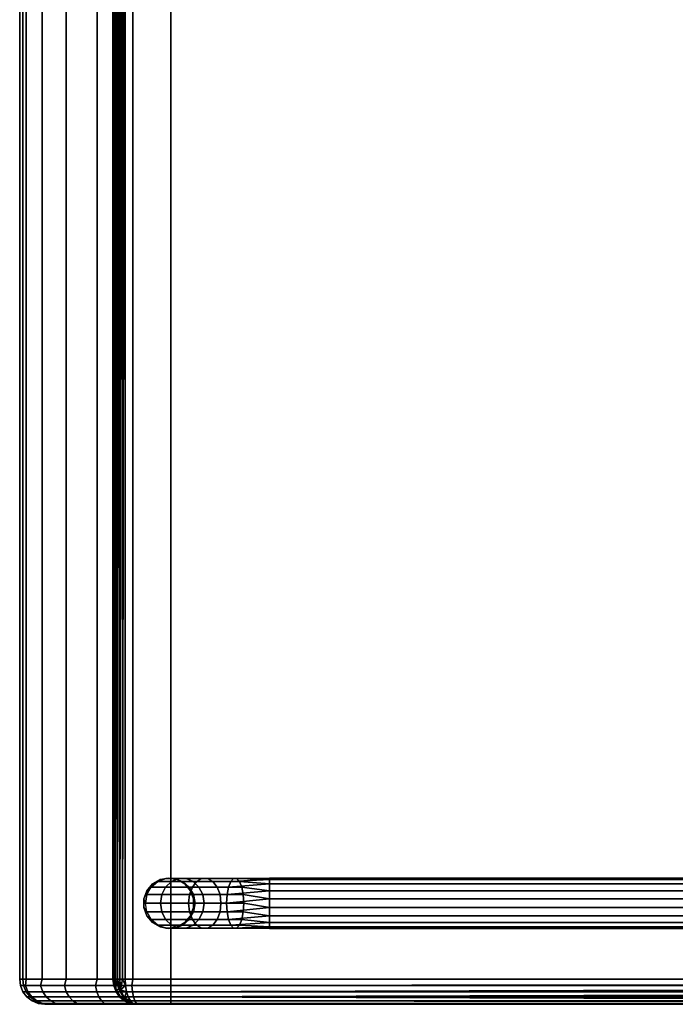
# Model space of a CAD drawing. Extents: x 0 to 294, y -1 to 209.
# Drawn here: x 143 to 156, y 86 to 106 of the extents above; entities that cross this region are included whole.
import ezdxf

# ---------------------------------------------------------------- set-up
doc = ezdxf.new("R2010")
doc.units = 0
doc.header["$LTSCALE"] = 30
doc.header["$MEASUREMENT"] = 0
for name, color, linetype in [('1', 4, 'CONTINUOUS'), ('AFUCH-3-FMPT', 4, 'CONTINUOUS'), ('AFUCH-3-STFB', 5, 'CONTINUOUS')]:
    doc.layers.add(name, color=color, linetype=linetype)

# ---------------------------------------------------------------- blocks, each defined once
blk = doc.blocks.new('AGIH33NPS')
at = {"layer": 'AFUCH-3-FMPT'}
for points, invisible_edges in [([(36.499, -3.047, 0.5), (36.499, -3.047, 0.5), (36.529, -21.041, 0.671), (36.529, -3.047, 0.671)], 2), ([(36.499, -21.041, 0.5), (36.499, -21.041, 0.5), (36.529, -3.047, 0.329), (36.529, -21.041, 0.329)], 2), ([(36.499, -3.047, 0.5), (36.499, -3.047, 0.5), (36.499, -21.041, 0.5), (36.529, -21.041, 0.671)], 8), ([(36.529, -3.047, 0.329), (36.529, -3.047, 0.329), (36.499, -21.041, 0.5), (36.499, -3.047, 0.5)], 2), ([(36.616, -21.041, 0.821), (36.616, -21.041, 0.821), (36.529, -3.047, 0.671), (36.529, -21.041, 0.671)], 2), ([(36.616, -3.047, 0.179), (36.616, -3.047, 0.179), (36.529, -21.041, 0.329), (36.529, -3.047, 0.329)], 2), ([(36.616, -3.047, 0.179), (36.616, -3.047, 0.179), (36.616, -21.041, 0.179), (36.529, -21.041, 0.329)], 8), ([(36.529, -3.047, 0.671), (36.529, -3.047, 0.671), (36.616, -21.041, 0.821), (36.616, -3.047, 0.821)], 2), ([(36.616, -3.047, 0.821), (36.616, -3.047, 0.821), (36.749, -21.041, 0.933), (36.749, -3.047, 0.933)], 2), ([(36.616, -21.041, 0.179), (36.616, -21.041, 0.179), (36.749, -3.047, 0.067), (36.749, -21.041, 0.067)], 2), ([(36.749, -3.047, 0.067), (36.749, -3.047, 0.067), (36.616, -21.041, 0.179), (36.616, -3.047, 0.179)], 2), ([(36.616, -3.047, 0.821), (36.616, -3.047, 0.821), (36.616, -21.041, 0.821), (36.749, -21.041, 0.933)], 8), ([(36.912, -21.041, 0.992), (36.912, -21.041, 0.992), (36.749, -3.047, 0.933), (36.749, -21.041, 0.933)], 2), ([(36.912, -3.047, 0.008), (36.912, -3.047, 0.008), (36.749, -21.041, 0.067), (36.749, -3.047, 0.067)], 2), ([(36.912, -3.047, 0.008), (36.912, -3.047, 0.008), (36.912, -21.041, 0.008), (36.749, -21.041, 0.067)], 8), ([(36.749, -3.047, 0.933), (36.749, -3.047, 0.933), (36.912, -21.041, 0.992), (36.912, -3.047, 0.992)], 2), ([(36.912, -3.047, 0.992), (36.912, -3.047, 0.992), (37.085, -21.041, 0.992), (37.085, -3.047, 0.992)], 2), ([(36.912, -21.041, 0.008), (36.912, -21.041, 0.008), (37.085, -3.047, 0.008), (37.085, -21.041, 0.008)], 2), ([(37.085, -3.047, 0.008), (37.085, -3.047, 0.008), (36.912, -21.041, 0.008), (36.912, -3.047, 0.008)], 2), ([(36.912, -3.047, 0.992), (36.912, -3.047, 0.992), (36.912, -21.041, 0.992), (37.085, -21.041, 0.992)], 8), ([(37.249, -21.041, 0.933), (37.249, -21.041, 0.933), (37.085, -3.047, 0.992), (37.085, -21.041, 0.992)], 2), ([(37.249, -3.047, 0.067), (37.249, -3.047, 0.067), (37.085, -21.041, 0.008), (37.085, -3.047, 0.008)], 2), ([(37.249, -3.047, 0.067), (37.249, -3.047, 0.067), (37.249, -21.041, 0.067), (37.085, -21.041, 0.008)], 8), ([(37.085, -3.047, 0.992), (37.085, -3.047, 0.992), (37.249, -21.041, 0.933), (37.249, -3.047, 0.933)], 2), ([(37.249, -3.047, 0.933), (37.249, -3.047, 0.933), (37.382, -21.041, 0.821), (37.382, -3.047, 0.821)], 2), ([(37.249, -21.041, 0.067), (37.249, -21.041, 0.067), (37.382, -3.047, 0.179), (37.382, -21.041, 0.179)], 2), ([(37.382, -3.047, 0.179), (37.382, -3.047, 0.179), (37.249, -21.041, 0.067), (37.249, -3.047, 0.067)], 2), ([(37.249, -3.047, 0.933), (37.249, -3.047, 0.933), (37.249, -21.041, 0.933), (37.382, -21.041, 0.821)], 8), ([(37.468, -21.041, 0.671), (37.468, -21.041, 0.671), (37.382, -3.047, 0.821), (37.382, -21.041, 0.821)], 2), ([(37.468, -3.047, 0.329), (37.468, -3.047, 0.329), (37.382, -21.041, 0.179), (37.382, -3.047, 0.179)], 2), ([(37.468, -3.047, 0.329), (37.468, -3.047, 0.329), (37.468, -21.041, 0.329), (37.382, -21.041, 0.179)], 8), ([(37.382, -3.047, 0.821), (37.382, -3.047, 0.821), (37.468, -21.041, 0.671), (37.468, -3.047, 0.671)], 2), ([(37.468, -3.047, 0.671), (37.468, -3.047, 0.671), (37.499, -21.041, 0.5), (37.499, -3.047, 0.5)], 2), ([(37.468, -21.041, 0.329), (37.468, -21.041, 0.329), (37.499, -3.047, 0.5), (37.499, -21.041, 0.5)], 2), ([(37.499, -3.047, 0.5), (37.499, -3.047, 0.5), (37.468, -21.041, 0.329), (37.468, -3.047, 0.329)], 2), ([(37.468, -3.047, 0.671), (37.468, -3.047, 0.671), (37.468, -21.041, 0.671), (37.499, -21.041, 0.5)], 8), ([(36.499, -21.041, 0.5), (36.499, -21.041, 0.5), (36.506, -21.755, 0.539), (36.529, -21.041, 0.671)], 4), ([(36.499, -21.041, 0.5), (36.499, -21.041, 0.5), (36.566, -21.811, 0.386), (36.506, -21.755, 0.539)], 2), ([(36.566, -21.811, 0.386), (36.566, -21.811, 0.386), (36.499, -21.041, 0.5), (36.529, -21.041, 0.329)], 2), ([(36.506, -21.696, 0.702), (36.506, -21.696, 0.702), (36.529, -21.041, 0.671), (36.506, -21.755, 0.539)], 4), ([(36.616, -21.041, 0.821), (36.616, -21.041, 0.821), (36.506, -21.696, 0.702), (36.566, -21.64, 0.856)], 2), ([(36.506, -21.696, 0.702), (36.506, -21.696, 0.702), (36.616, -21.041, 0.821), (36.529, -21.041, 0.671)], 2), ([(36.616, -21.041, 0.179), (36.616, -21.041, 0.179), (36.677, -21.856, 0.261), (36.529, -21.041, 0.329)], 4), ([(36.566, -21.811, 0.386), (36.566, -21.811, 0.386), (36.529, -21.041, 0.329), (36.677, -21.856, 0.261)], 4), ([(36.616, -21.041, 0.821), (36.616, -21.041, 0.821), (36.566, -21.64, 0.856), (36.749, -21.041, 0.933)], 4), ([(36.677, -21.594, 0.981), (36.677, -21.594, 0.981), (36.749, -21.041, 0.933), (36.566, -21.64, 0.856)], 4), ([(36.616, -21.041, 0.179), (36.616, -21.041, 0.179), (36.828, -21.886, 0.179), (36.677, -21.856, 0.261)], 2), ([(36.828, -21.886, 0.179), (36.828, -21.886, 0.179), (36.616, -21.041, 0.179), (36.749, -21.041, 0.067)], 2), ([(36.912, -21.041, 0.992), (36.912, -21.041, 0.992), (36.677, -21.594, 0.981), (36.828, -21.565, 1.062)], 2), ([(36.677, -21.594, 0.981), (36.677, -21.594, 0.981), (36.912, -21.041, 0.992), (36.749, -21.041, 0.933)], 2), ([(36.912, -21.041, 0.008), (36.912, -21.041, 0.008), (36.999, -21.896, 0.151), (36.749, -21.041, 0.067)], 4), ([(36.828, -21.886, 0.179), (36.828, -21.886, 0.179), (36.749, -21.041, 0.067), (36.999, -21.896, 0.151)], 4), ([(36.912, -21.041, 0.992), (36.912, -21.041, 0.992), (36.828, -21.565, 1.062), (37.085, -21.041, 0.992)], 4), ([(36.999, -21.554, 1.09), (36.999, -21.554, 1.09), (37.085, -21.041, 0.992), (36.828, -21.565, 1.062)], 4), ([(36.912, -21.041, 0.008), (36.912, -21.041, 0.008), (37.17, -21.886, 0.179), (36.999, -21.896, 0.151)], 2), ([(37.17, -21.886, 0.179), (37.17, -21.886, 0.179), (36.912, -21.041, 0.008), (37.085, -21.041, 0.008)], 2), ([(37.249, -21.041, 0.933), (37.249, -21.041, 0.933), (36.999, -21.554, 1.09), (37.17, -21.565, 1.062)], 2), ([(37.085, -21.041, 0.992), (37.085, -21.041, 0.992), (36.999, -21.554, 1.09), (37.249, -21.041, 0.933)], 4), ([(37.249, -21.041, 0.067), (37.249, -21.041, 0.067), (37.32, -21.856, 0.261), (37.085, -21.041, 0.008)], 4), ([(37.17, -21.886, 0.179), (37.17, -21.886, 0.179), (37.085, -21.041, 0.008), (37.32, -21.856, 0.261)], 4), ([(37.249, -21.041, 0.933), (37.249, -21.041, 0.933), (37.17, -21.565, 1.062), (37.382, -21.041, 0.821)], 4), ([(37.32, -21.594, 0.981), (37.32, -21.594, 0.981), (37.382, -21.041, 0.821), (37.17, -21.565, 1.062)], 4), ([(37.249, -21.041, 0.067), (37.249, -21.041, 0.067), (37.432, -21.811, 0.386), (37.32, -21.856, 0.261)], 2), ([(37.432, -21.811, 0.386), (37.432, -21.811, 0.386), (37.249, -21.041, 0.067), (37.382, -21.041, 0.179)], 2), ([(37.468, -21.041, 0.671), (37.468, -21.041, 0.671), (37.32, -21.594, 0.981), (37.432, -21.64, 0.856)], 2), ([(37.32, -21.594, 0.981), (37.32, -21.594, 0.981), (37.468, -21.041, 0.671), (37.382, -21.041, 0.821)], 2), ([(37.468, -21.041, 0.329), (37.468, -21.041, 0.329), (37.491, -21.755, 0.539), (37.382, -21.041, 0.179)], 4), ([(37.432, -21.811, 0.386), (37.432, -21.811, 0.386), (37.382, -21.041, 0.179), (37.491, -21.755, 0.539)], 4), ([(37.468, -21.041, 0.671), (37.468, -21.041, 0.671), (37.432, -21.64, 0.856), (37.499, -21.041, 0.5)], 4), ([(37.491, -21.696, 0.702), (37.491, -21.696, 0.702), (37.499, -21.041, 0.5), (37.432, -21.64, 0.856)], 4), ([(37.468, -21.041, 0.329), (37.468, -21.041, 0.329), (37.491, -21.696, 0.702), (37.491, -21.755, 0.539)], 2), ([(37.491, -21.696, 0.702), (37.491, -21.696, 0.702), (37.468, -21.041, 0.329), (37.499, -21.041, 0.5)], 2), ([(36.828, -22.025, 1.328), (36.828, -22.025, 1.328), (36.999, -21.554, 1.09), (36.828, -21.565, 1.062)], 2), ([(36.828, -22.025, 1.328), (36.828, -22.025, 1.328), (36.999, -22.006, 1.351), (36.999, -21.554, 1.09)], 8), ([(36.999, -21.554, 1.09), (36.999, -21.554, 1.09), (36.999, -22.006, 1.351), (37.17, -21.565, 1.062)], 4), ([(36.999, -22.006, 1.351), (36.999, -22.006, 1.351), (37.17, -22.025, 1.328), (37.17, -21.565, 1.062)], 8), ([(36.828, -22.367, 1.735), (36.828, -22.367, 1.735), (36.999, -22.006, 1.351), (36.828, -22.025, 1.328)], 2), ([(36.999, -22.34, 1.75), (36.999, -22.34, 1.75), (36.999, -22.006, 1.351), (36.828, -22.367, 1.735)], 4), ([(37.17, -22.025, 1.328), (37.17, -22.025, 1.328), (36.999, -22.006, 1.351), (36.999, -22.34, 1.75)], 8), ([(37.17, -22.025, 1.328), (37.17, -22.025, 1.328), (36.999, -22.34, 1.75), (37.17, -22.367, 1.735)], 2), ([(36.999, -22.34, 1.75), (36.999, -22.34, 1.75), (36.828, -22.548, 2.234), (36.999, -22.519, 2.24)], 2), ([(36.999, -22.34, 1.75), (36.999, -22.34, 1.75), (36.828, -22.367, 1.735), (36.828, -22.548, 2.234)], 8), ([(37.17, -22.367, 1.735), (37.17, -22.367, 1.735), (36.999, -22.34, 1.75), (36.999, -22.519, 2.24)], 8), ([(37.17, -22.548, 2.234), (37.17, -22.548, 2.234), (37.17, -22.367, 1.735), (36.999, -22.519, 2.24)], 4), ([(36.616, -22.72, 2.5), (36.616, -22.72, 2.5), (36.749, -22.608, 4.72), (36.749, -22.608, 2.5)], 2), ([(36.616, -22.72, 2.5), (36.616, -22.72, 2.5), (36.616, -22.72, 4.72), (36.749, -22.608, 4.72)], 8), ([(36.912, -22.549, 4.72), (36.912, -22.549, 4.72), (36.749, -22.608, 2.5), (36.749, -22.608, 4.72)], 2), ([(36.749, -22.608, 2.5), (36.749, -22.608, 2.5), (36.912, -22.549, 4.72), (36.912, -22.549, 2.5)], 2), ([(36.912, -22.549, 2.5), (36.912, -22.549, 2.5), (37.085, -22.549, 4.72), (37.085, -22.549, 2.5)], 2), ([(36.912, -22.549, 2.5), (36.912, -22.549, 2.5), (36.912, -22.549, 4.72), (37.085, -22.549, 4.72)], 8), ([(37.249, -22.608, 4.72), (37.249, -22.608, 4.72), (37.085, -22.549, 2.5), (37.085, -22.549, 4.72)], 2), ([(37.085, -22.549, 2.5), (37.085, -22.549, 2.5), (37.249, -22.608, 4.72), (37.249, -22.608, 2.5)], 2), ([(37.249, -22.608, 2.5), (37.249, -22.608, 2.5), (37.382, -22.72, 4.72), (37.382, -22.72, 2.5)], 2), ([(37.249, -22.608, 2.5), (37.249, -22.608, 2.5), (37.249, -22.608, 4.72), (37.382, -22.72, 4.72)], 8), ([(36.616, -22.72, 4.72), (36.616, -22.72, 4.72), (36.529, -22.87, 2.5), (36.529, -22.87, 4.72)], 2), ([(36.529, -22.87, 2.5), (36.529, -22.87, 2.5), (36.616, -22.72, 4.72), (36.616, -22.72, 2.5)], 2), ([(37.468, -22.87, 4.72), (37.468, -22.87, 4.72), (37.382, -22.72, 2.5), (37.382, -22.72, 4.72)], 2), ([(37.382, -22.72, 2.5), (37.382, -22.72, 2.5), (37.468, -22.87, 4.72), (37.468, -22.87, 2.5)], 2), ([(36.499, -23.041, 2.5), (36.499, -23.041, 2.5), (36.529, -22.87, 4.72), (36.529, -22.87, 2.5)], 2), ([(36.499, -23.041, 2.5), (36.499, -23.041, 2.5), (36.499, -23.041, 4.72), (36.529, -22.87, 4.72)], 8), ([(37.468, -22.87, 2.5), (37.468, -22.87, 2.5), (37.499, -23.041, 4.72), (37.499, -23.041, 2.5)], 2), ([(37.468, -22.87, 2.5), (37.468, -22.87, 2.5), (37.468, -22.87, 4.72), (37.499, -23.041, 4.72)], 8), ([(36.499, -23.041, 4.72), (36.499, -23.041, 4.72), (36.529, -23.212, 2.5), (36.529, -23.212, 4.72)], 2), ([(36.529, -23.212, 2.5), (36.529, -23.212, 2.5), (36.499, -23.041, 4.72), (36.499, -23.041, 2.5)], 2), ([(37.468, -23.212, 4.72), (37.468, -23.212, 4.72), (37.499, -23.041, 2.5), (37.499, -23.041, 4.72)], 2), ([(37.499, -23.041, 2.5), (37.499, -23.041, 2.5), (37.468, -23.212, 4.72), (37.468, -23.212, 2.5)], 2), ([(36.616, -23.363, 2.5), (36.616, -23.363, 2.5), (36.529, -23.212, 4.72), (36.529, -23.212, 2.5)], 2), ([(36.616, -23.363, 2.5), (36.616, -23.363, 2.5), (36.616, -23.363, 4.72), (36.529, -23.212, 4.72)], 8), ([(36.616, -23.363, 4.72), (36.616, -23.363, 4.72), (36.749, -23.474, 2.5), (36.749, -23.474, 4.72)], 2), ([(36.749, -23.474, 2.5), (36.749, -23.474, 2.5), (36.616, -23.363, 4.72), (36.616, -23.363, 2.5)], 2), ([(37.249, -23.474, 4.72), (37.249, -23.474, 4.72), (37.382, -23.363, 2.5), (37.382, -23.363, 4.72)], 2), ([(37.382, -23.363, 2.5), (37.382, -23.363, 2.5), (37.249, -23.474, 4.72), (37.249, -23.474, 2.5)], 2), ([(37.468, -23.212, 2.5), (37.468, -23.212, 2.5), (37.382, -23.363, 4.72), (37.382, -23.363, 2.5)], 2), ([(37.468, -23.212, 2.5), (37.468, -23.212, 2.5), (37.468, -23.212, 4.72), (37.382, -23.363, 4.72)], 8), ([(36.912, -23.534, 2.5), (36.912, -23.534, 2.5), (36.749, -23.474, 4.72), (36.749, -23.474, 2.5)], 2), ([(36.912, -23.534, 2.5), (36.912, -23.534, 2.5), (36.912, -23.534, 4.72), (36.749, -23.474, 4.72)], 8), ([(36.912, -23.534, 4.72), (36.912, -23.534, 4.72), (37.085, -23.534, 2.5), (37.085, -23.534, 4.72)], 2), ([(37.085, -23.534, 2.5), (37.085, -23.534, 2.5), (36.912, -23.534, 4.72), (36.912, -23.534, 2.5)], 2), ([(37.249, -23.474, 2.5), (37.249, -23.474, 2.5), (37.085, -23.534, 4.72), (37.085, -23.534, 2.5)], 2), ([(37.249, -23.474, 2.5), (37.249, -23.474, 2.5), (37.249, -23.474, 4.72), (37.085, -23.534, 4.72)], 8)]:
    blk.add_3dface(points, dxfattribs=dict(at, invisible_edges=invisible_edges))
for points in [[(36.506, -21.696, 0.702), (36.506, -22.271, 1.034), (36.566, -22.166, 1.159), (36.566, -21.64, 0.856)], [(36.566, -22.166, 1.159), (36.677, -22.081, 1.261), (36.677, -21.594, 0.981), (36.566, -21.64, 0.856)], [(36.677, -21.594, 0.981), (36.677, -22.081, 1.261), (36.828, -22.025, 1.328), (36.828, -21.565, 1.062)], [(37.17, -22.025, 1.328), (37.32, -22.081, 1.261), (37.32, -21.594, 0.981), (37.17, -21.565, 1.062)], [(37.32, -21.594, 0.981), (37.32, -22.081, 1.261), (37.432, -22.166, 1.159), (37.432, -21.64, 0.856)], [(37.432, -22.166, 1.159), (37.491, -22.271, 1.034), (37.491, -21.696, 0.702), (37.432, -21.64, 0.856)], [(36.506, -22.383, 0.901), (36.506, -22.271, 1.034), (36.506, -21.696, 0.702), (36.506, -21.755, 0.539)], [(36.566, -21.811, 0.386), (36.566, -22.488, 0.776), (36.506, -22.383, 0.901), (36.506, -21.755, 0.539)], [(36.677, -22.573, 0.674), (36.566, -22.488, 0.776), (36.566, -21.811, 0.386), (36.677, -21.856, 0.261)], [(37.432, -21.811, 0.386), (37.432, -22.488, 0.776), (37.32, -22.573, 0.674), (37.32, -21.856, 0.261)], [(37.491, -22.383, 0.901), (37.432, -22.488, 0.776), (37.432, -21.811, 0.386), (37.491, -21.755, 0.539)], [(37.491, -21.696, 0.702), (37.491, -22.271, 1.034), (37.491, -22.383, 0.901), (37.491, -21.755, 0.539)], [(36.828, -21.886, 0.179), (36.828, -22.629, 0.608), (36.677, -22.573, 0.674), (36.677, -21.856, 0.261)], [(36.677, -22.081, 1.261), (36.677, -22.442, 1.692), (36.828, -22.367, 1.735), (36.828, -22.025, 1.328)], [(36.999, -22.648, 0.585), (36.828, -22.629, 0.608), (36.828, -21.886, 0.179), (36.999, -21.896, 0.151)], [(37.17, -21.886, 0.179), (37.17, -22.629, 0.608), (36.999, -22.648, 0.585), (36.999, -21.896, 0.151)], [(37.32, -22.573, 0.674), (37.17, -22.629, 0.608), (37.17, -21.886, 0.179), (37.32, -21.856, 0.261)], [(37.32, -22.442, 1.692), (37.32, -22.081, 1.261), (37.17, -22.025, 1.328), (37.17, -22.367, 1.735)], [(36.506, -22.271, 1.034), (36.506, -22.698, 1.543), (36.566, -22.557, 1.625), (36.566, -22.166, 1.159)], [(36.566, -22.557, 1.625), (36.677, -22.442, 1.692), (36.677, -22.081, 1.261), (36.566, -22.166, 1.159)], [(37.32, -22.081, 1.261), (37.32, -22.442, 1.692), (37.432, -22.557, 1.625), (37.432, -22.166, 1.159)], [(37.432, -22.557, 1.625), (37.491, -22.698, 1.543), (37.491, -22.271, 1.034), (37.432, -22.166, 1.159)], [(36.506, -22.849, 1.457), (36.506, -22.698, 1.543), (36.506, -22.271, 1.034), (36.506, -22.383, 0.901)], [(36.566, -22.488, 0.776), (36.566, -22.99, 1.375), (36.506, -22.849, 1.457), (36.506, -22.383, 0.901)], [(36.828, -22.548, 2.234), (36.828, -22.367, 1.735), (36.677, -22.442, 1.692), (36.677, -22.634, 2.219)], [(37.32, -22.442, 1.692), (37.17, -22.367, 1.735), (37.17, -22.548, 2.234), (37.32, -22.634, 2.219)], [(37.491, -22.849, 1.457), (37.432, -22.99, 1.375), (37.432, -22.488, 0.776), (37.491, -22.383, 0.901)], [(37.491, -22.271, 1.034), (37.491, -22.698, 1.543), (37.491, -22.849, 1.457), (37.491, -22.383, 0.901)], [(36.566, -22.765, 2.196), (36.566, -22.557, 1.625), (36.506, -22.698, 1.543), (36.506, -22.925, 2.168)], [(36.677, -22.442, 1.692), (36.566, -22.557, 1.625), (36.566, -22.765, 2.196), (36.677, -22.634, 2.219)], [(36.677, -23.105, 1.308), (36.566, -22.99, 1.375), (36.566, -22.488, 0.776), (36.677, -22.573, 0.674)], [(36.749, -22.608, 2.5), (36.677, -22.634, 2.219), (36.566, -22.765, 2.196), (36.616, -22.72, 2.5)], [(36.828, -22.548, 2.234), (36.912, -22.549, 2.5), (36.749, -22.608, 2.5), (36.677, -22.634, 2.219)], [(36.828, -22.629, 0.608), (36.828, -23.18, 1.265), (36.677, -23.105, 1.308), (36.677, -22.573, 0.674)], [(37.085, -22.549, 2.5), (36.999, -22.519, 2.24), (36.828, -22.548, 2.234), (36.912, -22.549, 2.5)], [(37.17, -22.548, 2.234), (37.249, -22.608, 2.5), (37.085, -22.549, 2.5), (36.999, -22.519, 2.24)], [(37.382, -22.72, 2.5), (37.32, -22.634, 2.219), (37.17, -22.548, 2.234), (37.249, -22.608, 2.5)], [(37.32, -23.105, 1.308), (37.17, -23.18, 1.265), (37.17, -22.629, 0.608), (37.32, -22.573, 0.674)], [(37.432, -22.765, 2.196), (37.432, -22.557, 1.625), (37.32, -22.442, 1.692), (37.32, -22.634, 2.219)], [(37.432, -22.488, 0.776), (37.432, -22.99, 1.375), (37.32, -23.105, 1.308), (37.32, -22.573, 0.674)], [(37.491, -22.698, 1.543), (37.432, -22.557, 1.625), (37.432, -22.765, 2.196), (37.491, -22.925, 2.168)], [(36.506, -22.698, 1.543), (36.506, -22.849, 1.457), (36.506, -23.096, 2.138), (36.506, -22.925, 2.168)], [(36.566, -22.765, 2.196), (36.616, -22.72, 2.5), (36.529, -22.87, 2.5), (36.506, -22.925, 2.168)], [(36.999, -23.206, 1.25), (36.828, -23.18, 1.265), (36.828, -22.629, 0.608), (36.999, -22.648, 0.585)], [(37.17, -22.629, 0.608), (37.17, -23.18, 1.265), (36.999, -23.206, 1.25), (36.999, -22.648, 0.585)], [(37.432, -22.765, 2.196), (37.468, -22.87, 2.5), (37.382, -22.72, 2.5), (37.32, -22.634, 2.219)], [(37.499, -23.041, 2.5), (37.491, -22.925, 2.168), (37.432, -22.765, 2.196), (37.468, -22.87, 2.5)], [(37.491, -23.096, 2.138), (37.491, -22.849, 1.457), (37.491, -22.698, 1.543), (37.491, -22.925, 2.168)], [(36.529, -22.87, 2.5), (36.506, -22.925, 2.168), (36.506, -23.096, 2.138), (36.499, -23.041, 2.5)], [(36.506, -23.096, 2.138), (36.506, -22.849, 1.457), (36.566, -22.99, 1.375), (36.566, -23.257, 2.109)], [(36.566, -22.99, 1.375), (36.677, -23.105, 1.308), (36.677, -23.388, 2.086), (36.566, -23.257, 2.109)], [(37.32, -23.388, 2.086), (37.32, -23.105, 1.308), (37.432, -22.99, 1.375), (37.432, -23.257, 2.109)], [(37.432, -22.99, 1.375), (37.491, -22.849, 1.457), (37.491, -23.096, 2.138), (37.432, -23.257, 2.109)], [(37.491, -23.096, 2.138), (37.468, -23.212, 2.5), (37.499, -23.041, 2.5), (37.491, -22.925, 2.168)], [(36.506, -23.096, 2.138), (36.499, -23.041, 2.5), (36.529, -23.212, 2.5), (36.566, -23.257, 2.109)], [(36.677, -23.388, 2.086), (36.677, -23.105, 1.308), (36.828, -23.18, 1.265), (36.828, -23.474, 2.071)], [(36.828, -23.18, 1.265), (36.999, -23.206, 1.25), (36.999, -23.503, 2.066), (36.828, -23.474, 2.071)], [(36.999, -23.503, 2.066), (36.999, -23.206, 1.25), (37.17, -23.18, 1.265), (37.17, -23.474, 2.071)], [(37.17, -23.18, 1.265), (37.32, -23.105, 1.308), (37.32, -23.388, 2.086), (37.17, -23.474, 2.071)], [(37.382, -23.363, 2.5), (37.432, -23.257, 2.109), (37.491, -23.096, 2.138), (37.468, -23.212, 2.5)], [(36.529, -23.212, 2.5), (36.566, -23.257, 2.109), (36.677, -23.388, 2.086), (36.616, -23.363, 2.5)], [(36.677, -23.388, 2.086), (36.616, -23.363, 2.5), (36.749, -23.474, 2.5), (36.828, -23.474, 2.071)], [(37.085, -23.534, 2.5), (37.17, -23.474, 2.071), (37.32, -23.388, 2.086), (37.249, -23.474, 2.5)], [(37.32, -23.388, 2.086), (37.249, -23.474, 2.5), (37.382, -23.363, 2.5), (37.432, -23.257, 2.109)], [(36.749, -23.474, 2.5), (36.828, -23.474, 2.071), (36.999, -23.503, 2.066), (36.912, -23.534, 2.5)], [(36.999, -23.503, 2.066), (36.912, -23.534, 2.5), (37.085, -23.534, 2.5), (37.17, -23.474, 2.071)]]:
    blk.add_3dface(points, dxfattribs=at)
at = {"layer": 'AFUCH-3-STFB'}
for points, invisible_edges in [([(38.5, -23.903, 4.72), (0.5, -23.903, 4.72), (38.5, -0.25, 4.72)], 2), ([(0.5, -23.903, 4.72), (0.5, -0.25, 4.72), (38.5, -0.25, 4.72)], 8), ([(38.5, -0.25, 4.72), (38.598, -0.255, 4.73), (38.5, -23.903, 4.72)], 2), ([(38.5, -23.903, 4.72), (38.598, -0.255, 4.73), (38.629, -23.896, 4.737)], 1), ([(38.691, -0.269, 4.758), (38.629, -23.896, 4.737), (38.598, -0.255, 4.73)], 1), ([(38.75, -23.876, 4.787), (38.629, -23.896, 4.737), (38.691, -0.269, 4.758)], 2), ([(38.778, -0.292, 4.804), (38.75, -23.876, 4.787), (38.691, -0.269, 4.758)], 1), ([(38.75, -23.876, 4.787), (38.778, -0.292, 4.804), (38.854, -23.843, 4.866)], 1), ([(38.778, -0.292, 4.804), (38.854, -0.323, 4.866), (38.854, -23.843, 4.866)], 2), ([(38.854, -23.843, 4.866), (38.854, -0.323, 4.866), (38.916, -0.361, 4.942)], 1), ([(38.933, -23.801, 4.97), (38.854, -23.843, 4.866), (38.916, -0.361, 4.942)], 8), ([(38.962, -0.404, 5.029), (38.933, -23.801, 4.97), (38.916, -0.361, 4.942)], 2), ([(38.5, -0.5, 17), (0.5, -0.5, 17), (38.5, -23, 17)], 2), ([(0.5, -0.5, 17), (0.5, -23, 17), (38.5, -23, 17)], 8), ([(38.5, -0.5, 17), (38.5, -23, 17), (38.629, -0.5, 16.983)], 2), ([(38.5, -23, 17), (38.629, -23, 16.983), (38.629, -0.5, 16.983)], 8), ([(38.75, -23, 16.933), (38.75, -0.5, 16.933), (38.629, -23, 16.983)], 2), ([(38.629, -0.5, 16.983), (38.629, -23, 16.983), (38.75, -0.5, 16.933)], 2), ([(38.75, -0.5, 16.933), (38.75, -23, 16.933), (38.854, -0.5, 16.854)], 2), ([(38.75, -23, 16.933), (38.854, -23, 16.854), (38.854, -0.5, 16.854)], 8), ([(38.933, -23, 16.75), (38.933, -0.5, 16.75), (38.854, -23, 16.854)], 2), ([(38.854, -0.5, 16.854), (38.854, -23, 16.854), (38.933, -0.5, 16.75)], 2), ([(38.933, -23.801, 4.97), (38.962, -0.404, 5.029), (38.983, -23.753, 5.091)], 2), ([(38.933, -0.5, 16.75), (38.933, -23, 16.75), (38.983, -0.5, 16.629)], 2), ([(38.933, -23, 16.75), (38.983, -23, 16.629), (38.983, -0.5, 16.629)], 8), ([(38.99, -0.451, 5.122), (38.983, -23.753, 5.091), (38.962, -0.404, 5.029)], 2), ([(39, -23.7, 5.22), (38.983, -23.753, 5.091), (38.99, -0.451, 5.122)], 8), ([(39, -23, 16.5), (39, -0.5, 16.5), (38.983, -23, 16.629)], 2), ([(38.983, -0.5, 16.629), (38.983, -23, 16.629), (39, -0.5, 16.5)], 2), ([(39, -0.5, 5.22), (39, -23.7, 5.22), (38.99, -0.451, 5.122)], 2), ([(39, -23.7, 5.22), (39, -0.5, 5.22), (39, -25.446, 13.481)], 2), ([(39, -0.5, 5.22), (39, -0.5, 16.5), (39, -25.446, 13.481)], 10), ([(39, -23, 16.5), (39, -25.446, 13.481), (39, -0.5, 16.5)], 3), ([(38.5, -23, 17), (0.5, -23.755, 16.904), (38.5, -23.755, 16.904)], 1), ([(38.5, -23, 17), (0.5, -23, 17), (0.5, -23.755, 16.904)], 8), ([(38.5, -23, 17), (38.5, -23.755, 16.904), (38.629, -23, 16.983)], 2), ([(38.629, -23, 16.983), (38.5, -23.755, 16.904), (38.629, -23.772, 16.881)], 1), ([(38.629, -23, 16.983), (38.75, -23.759, 16.833), (38.75, -23, 16.933)], 1), ([(38.629, -23, 16.983), (38.629, -23.772, 16.881), (38.75, -23.759, 16.833)], 8), ([(38.854, -23, 16.854), (38.75, -23, 16.933), (38.854, -23.739, 16.756)], 2), ([(38.75, -23, 16.933), (38.75, -23.759, 16.833), (38.854, -23.739, 16.756)], 8), ([(38.854, -23, 16.854), (38.933, -23.712, 16.656), (38.933, -23, 16.75)], 1), ([(38.933, -23.712, 16.656), (38.854, -23, 16.854), (38.854, -23.739, 16.756)], 1), ([(38.933, -23.712, 16.656), (38.983, -23.681, 16.54), (38.933, -23, 16.75)], 2), ([(38.983, -23, 16.629), (38.933, -23, 16.75), (38.983, -23.681, 16.54)], 2), ([(39, -23, 16.5), (38.983, -23, 16.629), (39, -23.629, 16.42)], 2), ([(39, -23.629, 16.42), (38.983, -23, 16.629), (38.983, -23.681, 16.54)], 1), ([(39, -23.629, 16.42), (39, -24.217, 16.184), (39, -23, 16.5)], 2), ([(39, -24.217, 16.184), (39, -24.727, 15.807), (39, -23, 16.5)], 10), ([(39, -24.727, 15.807), (39, -25.126, 15.315), (39, -23, 16.5)], 10), ([(39, -25.126, 15.315), (39, -25.389, 14.738), (39, -23, 16.5)], 10), ([(39, -25.389, 14.738), (39, -25.497, 14.113), (39, -23, 16.5)], 10), ([(39, -25.497, 14.113), (39, -25.446, 13.481), (39, -23, 16.5)], 10), ([(0.5, -23.755, 16.904), (0.5, -24.461, 16.62), (38.5, -23.755, 16.904)], 2), ([(38.5, -23.755, 16.904), (0.5, -24.461, 16.62), (38.5, -24.461, 16.62)], 1), ([(38.5, -24.461, 16.62), (38.629, -23.772, 16.881), (38.5, -23.755, 16.904)], 1), ([(38.629, -24.491, 16.583), (38.629, -23.772, 16.881), (38.5, -24.461, 16.62)], 2), ([(39, -23.629, 16.42), (38.983, -23.681, 16.54), (39, -24.217, 16.184)], 2), ([(38.983, -24.315, 16.277), (39, -24.217, 16.184), (38.983, -23.681, 16.54)], 2), ([(39, -25.446, 13.481), (38.983, -25.572, 13.455), (39, -23.7, 5.22)], 2), ([(39, -23.7, 5.22), (38.983, -25.572, 13.455), (38.983, -23.816, 5.142)], 1), ([(38.933, -25.69, 13.43), (38.854, -25.791, 13.408), (38.933, -23.924, 5.069)], 2), ([(38.933, -23.924, 5.069), (38.854, -25.791, 13.408), (38.854, -24.016, 5.007)], 1), ([(38.983, -23.816, 5.142), (38.933, -25.69, 13.43), (38.933, -23.924, 5.069)], 1), ([(38.933, -25.69, 13.43), (38.983, -23.816, 5.142), (38.983, -25.572, 13.455)], 1), ([(38.5, -24.147, 4.918), (38.5, -25.935, 13.378), (0.5, -24.147, 4.918)], 2), ([(38.5, -25.935, 13.378), (0.5, -25.935, 13.378), (0.5, -24.147, 4.918)], 8), ([(38.5, -24.147, 4.918), (38.629, -24.132, 4.928), (38.5, -25.935, 13.378)], 2), ([(38.5, -25.935, 13.378), (38.629, -24.132, 4.928), (38.629, -25.918, 13.381)], 1), ([(38.75, -25.869, 13.392), (38.629, -25.918, 13.381), (38.75, -24.087, 4.959)], 2), ([(38.75, -24.087, 4.959), (38.629, -25.918, 13.381), (38.629, -24.132, 4.928)], 1), ([(38.854, -24.016, 5.007), (38.75, -25.869, 13.392), (38.75, -24.087, 4.959)], 1), ([(38.75, -25.869, 13.392), (38.854, -24.016, 5.007), (38.854, -25.791, 13.408)], 1), ([(39, -24.217, 16.184), (38.983, -24.315, 16.277), (39, -24.727, 15.807)], 2), ([(38.983, -24.315, 16.277), (38.983, -24.859, 15.859), (39, -24.727, 15.807)], 8), ([(38.5, -24.461, 16.62), (0.5, -25.073, 16.169), (38.5, -25.073, 16.169)], 1), ([(0.5, -25.073, 16.169), (38.5, -24.461, 16.62), (0.5, -24.461, 16.62)], 1), ([(38.5, -25.073, 16.169), (38.629, -24.491, 16.583), (38.5, -24.461, 16.62)], 1), ([(38.629, -24.491, 16.583), (38.5, -25.073, 16.169), (38.629, -25.109, 16.109)], 1), ([(39, -25.126, 15.315), (39, -24.727, 15.807), (38.983, -24.859, 15.859)], 8), ([(38.983, -25.277, 15.315), (39, -25.126, 15.315), (38.983, -24.859, 15.859)], 2), ([(0.5, -25.073, 16.169), (0.5, -25.552, 15.578), (38.5, -25.073, 16.169)], 2), ([(38.5, -25.073, 16.169), (0.5, -25.552, 15.578), (38.5, -25.552, 15.578)], 1), ([(38.5, -25.552, 15.578), (38.629, -25.109, 16.109), (38.5, -25.073, 16.169)], 1), ([(38.629, -25.583, 15.491), (38.629, -25.109, 16.109), (38.5, -25.552, 15.578)], 2), ([(39, -25.126, 15.315), (38.983, -25.277, 15.315), (39, -25.389, 14.738)], 2), ([(38.983, -25.277, 15.315), (38.983, -25.54, 14.681), (39, -25.389, 14.738)], 8), ([(38.5, -25.552, 15.578), (0.5, -25.866, 14.885), (38.5, -25.866, 14.885)], 1), ([(0.5, -25.866, 14.885), (38.5, -25.552, 15.578), (0.5, -25.552, 15.578)], 1), ([(38.5, -25.866, 14.885), (38.629, -25.583, 15.491), (38.5, -25.552, 15.578)], 1), ([(39, -25.497, 14.113), (39, -25.389, 14.738), (38.983, -25.54, 14.681)], 8), ([(39, -25.446, 13.481), (38.983, -25.629, 14), (38.983, -25.572, 13.455)], 1), ([(39, -25.446, 13.481), (39, -25.497, 14.113), (38.983, -25.629, 14)], 8), ([(38.983, -25.629, 14), (39, -25.497, 14.113), (38.983, -25.54, 14.681)], 2), ([(38.629, -25.583, 15.491), (38.5, -25.866, 14.885), (38.629, -25.881, 14.772)], 1), ([(38.933, -25.69, 13.43), (38.854, -25.854, 14), (38.854, -25.791, 13.408)], 1), ([(38.854, -25.854, 14), (38.933, -25.69, 13.43), (38.933, -25.75, 14)], 1), ([(38.983, -25.629, 14), (38.933, -25.75, 14), (38.983, -25.572, 13.455)], 2), ([(38.983, -25.572, 13.455), (38.933, -25.75, 14), (38.933, -25.69, 13.43)], 1), ([(0.5, -25.866, 14.885), (0.5, -25.997, 14.136), (38.5, -25.866, 14.885)], 2), ([(38.5, -25.866, 14.885), (0.5, -25.997, 14.136), (38.5, -25.997, 14.136)], 1), ([(38.5, -25.935, 13.378), (38.5, -25.997, 14.136), (0.5, -25.935, 13.378)], 2), ([(0.5, -25.935, 13.378), (38.5, -25.997, 14.136), (0.5, -25.997, 14.136)], 1), ([(38.5, -25.997, 14.136), (38.629, -25.881, 14.772), (38.5, -25.866, 14.885)], 1), ([(38.629, -25.983, 14), (38.629, -25.881, 14.772), (38.5, -25.997, 14.136)], 2), ([(38.5, -25.935, 13.378), (38.629, -25.918, 13.381), (38.629, -25.983, 14)], 8), ([(38.5, -25.935, 13.378), (38.629, -25.983, 14), (38.5, -25.997, 14.136)], 1), ([(38.629, -25.918, 13.381), (38.75, -25.869, 13.392), (38.629, -25.983, 14)], 2), ([(38.629, -25.983, 14), (38.75, -25.869, 13.392), (38.75, -25.933, 14)], 1), ([(38.854, -25.854, 14), (38.75, -25.933, 14), (38.854, -25.791, 13.408)], 2), ([(38.854, -25.791, 13.408), (38.75, -25.933, 14), (38.75, -25.869, 13.392)], 1)]:
    blk.add_3dface(points, dxfattribs=dict(at, invisible_edges=invisible_edges))
for points in [[(38.629, -24.491, 16.583), (38.75, -24.467, 16.54), (38.75, -23.759, 16.833), (38.629, -23.772, 16.881)], [(38.854, -23.739, 16.756), (38.75, -23.759, 16.833), (38.75, -24.467, 16.54), (38.854, -24.427, 16.471)], [(38.933, -23.712, 16.656), (38.854, -23.739, 16.756), (38.854, -24.427, 16.471), (38.933, -24.375, 16.382)], [(38.933, -23.712, 16.656), (38.933, -24.375, 16.382), (38.983, -24.315, 16.277), (38.983, -23.681, 16.54)], [(38.933, -23.801, 4.97), (38.983, -23.753, 5.091), (38.969, -23.816, 5.057)], [(39, -23.7, 5.22), (38.983, -23.816, 5.142), (38.966, -23.856, 5.091)], [(39, -23.7, 5.22), (38.966, -23.856, 5.091), (38.969, -23.826, 5.065)], [(39, -23.7, 5.22), (38.969, -23.826, 5.065), (38.969, -23.816, 5.057)], [(38.983, -23.753, 5.091), (39, -23.7, 5.22), (38.969, -23.816, 5.057)], [(38.5, -23.903, 4.72), (38.5, -23.959, 4.726), (0.5, -23.903, 4.72)], [(0.5, -23.903, 4.72), (38.5, -23.959, 4.726), (0.5, -23.959, 4.726)], [(0.5, -24.012, 4.745), (0.5, -23.959, 4.726), (38.5, -24.012, 4.745)], [(38.5, -24.012, 4.745), (0.5, -23.959, 4.726), (38.5, -23.959, 4.726)], [(38.5, -23.903, 4.72), (38.629, -23.896, 4.737), (38.5, -23.959, 4.726)], [(38.5, -23.959, 4.726), (38.629, -23.896, 4.737), (38.712, -24, 4.799)], [(38.5, -23.959, 4.726), (38.712, -24, 4.799), (38.5, -24.012, 4.745)], [(38.629, -23.896, 4.737), (38.75, -23.876, 4.787), (38.712, -24, 4.799)], [(38.713, -24.026, 4.818), (38.874, -23.94, 4.924), (38.865, -23.994, 4.977), (38.703, -24.092, 4.895)], [(38.75, -23.876, 4.787), (38.873, -23.921, 4.909), (38.712, -24, 4.799)], [(38.713, -24.026, 4.818), (38.712, -24, 4.799), (38.873, -23.921, 4.909), (38.874, -23.94, 4.924)], [(38.854, -23.843, 4.866), (38.873, -23.921, 4.909), (38.75, -23.876, 4.787)], [(38.854, -23.843, 4.866), (38.933, -23.801, 4.97), (38.873, -23.921, 4.909)], [(38.854, -24.016, 5.007), (38.865, -23.994, 4.977), (38.933, -23.924, 5.069)], [(38.865, -23.994, 4.977), (38.874, -23.94, 4.924), (38.969, -23.826, 5.065), (38.966, -23.856, 5.091)], [(38.865, -23.994, 4.977), (38.966, -23.856, 5.091), (38.933, -23.924, 5.069)], [(38.873, -23.921, 4.909), (38.933, -23.801, 4.97), (38.969, -23.816, 5.057)], [(38.873, -23.921, 4.909), (38.969, -23.816, 5.057), (38.969, -23.826, 5.065), (38.874, -23.94, 4.924)], [(38.983, -23.816, 5.142), (38.933, -23.924, 5.069), (38.966, -23.856, 5.091)], [(38.5, -24.06, 4.776), (0.5, -24.06, 4.776), (38.5, -24.012, 4.745)], [(0.5, -24.06, 4.776), (0.5, -24.012, 4.745), (38.5, -24.012, 4.745)], [(0.5, -24.06, 4.776), (38.5, -24.06, 4.776), (0.5, -24.1, 4.816)], [(38.5, -24.06, 4.776), (38.5, -24.1, 4.816), (0.5, -24.1, 4.816)], [(0.5, -24.129, 4.864), (0.5, -24.1, 4.816), (38.5, -24.129, 4.864)], [(0.5, -24.1, 4.816), (38.5, -24.1, 4.816), (38.5, -24.129, 4.864)], [(38.5, -24.147, 4.918), (0.5, -24.129, 4.864), (38.5, -24.129, 4.864)], [(38.5, -24.147, 4.918), (0.5, -24.147, 4.918), (0.5, -24.129, 4.864)], [(38.713, -24.026, 4.818), (38.5, -24.06, 4.776), (38.712, -24, 4.799)], [(38.5, -24.06, 4.776), (38.5, -24.012, 4.745), (38.712, -24, 4.799)], [(38.5, -24.06, 4.776), (38.713, -24.026, 4.818), (38.5, -24.1, 4.816)], [(38.713, -24.026, 4.818), (38.703, -24.092, 4.895), (38.5, -24.1, 4.816)], [(38.629, -24.132, 4.928), (38.5, -24.1, 4.816), (38.703, -24.092, 4.895)], [(38.5, -24.129, 4.864), (38.5, -24.1, 4.816), (38.629, -24.132, 4.928)], [(38.5, -24.147, 4.918), (38.5, -24.129, 4.864), (38.629, -24.132, 4.928)], [(38.629, -24.132, 4.928), (38.703, -24.092, 4.895), (38.75, -24.087, 4.959)], [(38.865, -23.994, 4.977), (38.75, -24.087, 4.959), (38.703, -24.092, 4.895)], [(38.854, -24.016, 5.007), (38.75, -24.087, 4.959), (38.865, -23.994, 4.977)], [(38.854, -24.427, 16.471), (38.854, -25.018, 16.018), (38.933, -24.945, 15.945), (38.933, -24.375, 16.382)], [(38.983, -24.315, 16.277), (38.933, -24.375, 16.382), (38.933, -24.945, 15.945), (38.983, -24.859, 15.859)], [(38.629, -24.491, 16.583), (38.629, -25.109, 16.109), (38.75, -25.074, 16.074), (38.75, -24.467, 16.54)], [(38.854, -24.427, 16.471), (38.75, -24.467, 16.54), (38.75, -25.074, 16.074), (38.854, -25.018, 16.018)], [(38.854, -25.018, 16.018), (38.854, -25.471, 15.427), (38.933, -25.382, 15.375), (38.933, -24.945, 15.945)], [(38.983, -25.277, 15.315), (38.983, -24.859, 15.859), (38.933, -24.945, 15.945), (38.933, -25.382, 15.375)], [(38.629, -25.583, 15.491), (38.75, -25.54, 15.467), (38.75, -25.074, 16.074), (38.629, -25.109, 16.109)], [(38.854, -25.018, 16.018), (38.75, -25.074, 16.074), (38.75, -25.54, 15.467), (38.854, -25.471, 15.427)], [(38.983, -25.277, 15.315), (38.933, -25.382, 15.375), (38.933, -25.656, 14.712), (38.983, -25.54, 14.681)], [(38.629, -25.583, 15.491), (38.629, -25.881, 14.772), (38.75, -25.833, 14.759), (38.75, -25.54, 15.467)], [(38.854, -25.471, 15.427), (38.75, -25.54, 15.467), (38.75, -25.833, 14.759), (38.854, -25.756, 14.739)], [(38.854, -25.471, 15.427), (38.854, -25.756, 14.739), (38.933, -25.656, 14.712), (38.933, -25.382, 15.375)], [(38.983, -25.629, 14), (38.983, -25.54, 14.681), (38.933, -25.656, 14.712), (38.933, -25.75, 14)], [(38.854, -25.854, 14), (38.933, -25.75, 14), (38.933, -25.656, 14.712), (38.854, -25.756, 14.739)], [(38.629, -25.983, 14), (38.75, -25.933, 14), (38.75, -25.833, 14.759), (38.629, -25.881, 14.772)], [(38.854, -25.854, 14), (38.854, -25.756, 14.739), (38.75, -25.833, 14.759), (38.75, -25.933, 14)]]:
    blk.add_3dface(points, dxfattribs=at)

msp = doc.modelspace()

# ---------------------------------------------------------------- block references
at = {"layer": '1', "rotation": 270}
msp.add_blockref('AGIH33NPS', (169.069, 125.169), dxfattribs=at)

doc.saveas('drawing.dxf')
